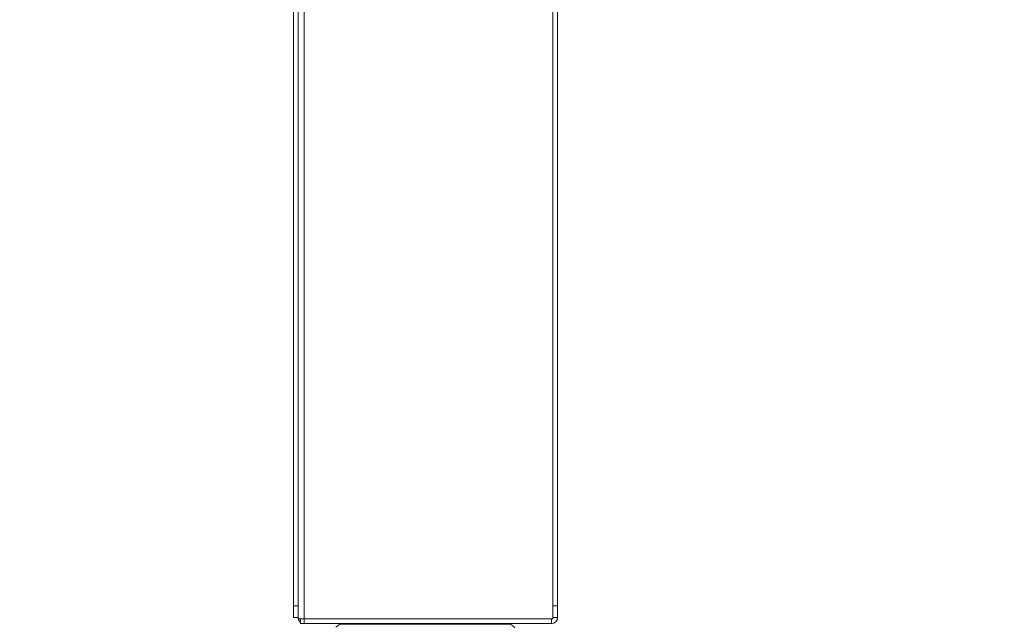
# Model space of a CAD drawing. Units: millimetres. Extents: x 470 to 882, y 3 to 283.
# Drawn here: x 799 to 816, y 75 to 85 of the extents above; entities that cross this region are included whole.
import ezdxf

# ---------------------------------------------------------------- set-up
doc = ezdxf.new("R2010")
doc.units = ezdxf.units.MM
doc.header["$PDSIZE"] = -1
doc.layers.add('DIMENSIONS', color=7, linetype='Continuous')
doc.styles.get("Standard").update_dxf_attribs({"font": 'arial.ttf'})
doc.dimstyles.new('ISO-25 - ab', dxfattribs={"dimtxt": 3, "dimasz": 2.5, "dimexe": 1.25, "dimexo": 0.625, "dimtad": 1, "dimdec": 0, "dimlfac": 25, "dimrnd": 5, "dimzin": 1, "dimtxsty": 'Standard', "dimcen": 2.5, "dimadec": 0, "dimazin": 0, "dimtfac": 1, "dimtdec": 0, "dimtmove": 0, "dimatfit": 3, "dimfxl": 1, "dimlwd": 15, "dimlwe": 15, "dimarcsym": 0})

# ---------------------------------------------------------------- blocks, each defined once
blk = doc.blocks.new('*D29')
at = {"layer": 'Defpoints', "color": 0, "lineweight": 15, "transparency": 16777216}
for p in [(771.488, 75.315), (806.428, 75.315), (806.428, 62.292)]:
    blk.add_point(p, dxfattribs=at)
at = {"layer": 'DIMENSIONS', "color": 0, "lineweight": 15, "transparency": 16777216}
for p, q in [((771.488, 74.69), (771.488, 61.042)), ((806.428, 74.69), (806.428, 61.042)), ((773.988, 62.292), (803.928, 62.292))]:
    blk.add_line(p, q, dxfattribs=at)
for points in [[(773.988, 62.708), (773.988, 61.875), (771.488, 62.292)], [(803.928, 62.708), (803.928, 61.875), (806.428, 62.292)]]:
    blk.add_solid(points, dxfattribs=at)
at = {"layer": 'DIMENSIONS', "color": 0, "lineweight": 15, "transparency": 16777216, "insert": (788.958, 64.839), "char_height": 3, "attachment_point": 5}
blk.add_mtext('875 [34,4"]', dxfattribs=at)
blk = doc.blocks.new('*D30')
at = {"layer": 'Defpoints', "color": 0, "lineweight": 15, "transparency": 16777216}
for p in [(806.428, 75.315), (841.386, 75.315), (841.386, 62.292)]:
    blk.add_point(p, dxfattribs=at)
at = {"layer": 'DIMENSIONS', "color": 0, "lineweight": 15, "transparency": 16777216}
for p, q in [((806.428, 74.69), (806.428, 61.042)), ((841.386, 74.69), (841.386, 61.042)), ((808.928, 62.292), (838.886, 62.292))]:
    blk.add_line(p, q, dxfattribs=at)
for points in [[(808.928, 62.708), (808.928, 61.875), (806.428, 62.292)], [(838.886, 62.708), (838.886, 61.875), (841.386, 62.292)]]:
    blk.add_solid(points, dxfattribs=at)
at = {"layer": 'DIMENSIONS', "color": 0, "lineweight": 15, "transparency": 16777216, "insert": (823.907, 64.839), "char_height": 3, "attachment_point": 5}
blk.add_mtext('875 [34,4"]', dxfattribs=at)

msp = doc.modelspace()

# ---------------------------------------------------------------- linework, layer by layer
at = {"color": 7, "linetype": 'Continuous', "lineweight": 15}
for p, q in [((804.318, 75.315), (804.318, 102.775)), ((804.138, 75.535), (804.138, 96.803)), ((804.218, 75.535), (804.218, 96.803)), ((808.538, 96.803), (808.538, 75.535)), ((808.618, 96.803), (808.618, 75.535)), ((804.138, 75.535), (804.218, 75.535)), ((804.138, 75.335), (804.138, 75.535)), ((804.218, 75.535), (804.218, 75.335)), ((808.538, 75.535), (808.618, 75.535)), ((808.538, 75.335), (808.538, 75.535)), ((808.618, 75.535), (808.618, 75.335)), ((804.218, 75.335), (804.138, 75.335)), ((804.218, 75.315), (804.218, 75.335)), ((804.218, 75.315), (804.318, 75.315)), ((804.258, 75.315), (804.258, 75.235)), ((804.318, 75.235), (804.258, 75.235)), ((804.318, 75.315), (804.318, 75.235)), ((808.538, 75.315), (804.318, 75.315)), ((808.518, 75.235), (804.318, 75.235)), ((808.518, 75.315), (808.518, 75.235)), ((808.618, 75.335), (808.538, 75.335)), ((808.538, 75.335), (808.538, 75.315))]:
    msp.add_line(p, q, dxfattribs=at)
at = {"color": 8, "linetype": 'Continuous', "lineweight": 15}
for q in [(804.917, 75.222), (807.826, 75.222)]:
    msp.add_line((804.917, 75.222), q, dxfattribs=at)
at = {"color": 7, "linetype": 'Continuous', "lineweight": 15}
for centre, radius, start, end in [((804.318, 75.335), 0.1, 191.537, 233.1301), ((805.091, 74.953), 0.32, 123.0513, 137.0211), ((804.96, 75.155), 0.08, 90, 123.0513), ((804.961, 75.155), 0.08, 90, 123.0513), ((807.782, 75.155), 0.08, 56.9487, 90), ((807.782, 75.155), 0.08, 56.9487, 90), ((807.651, 74.953), 0.32, 40.8989, 56.9487), ((808.518, 75.335), 0.1, 270, 0), ((808.518, 75.335), 0.02, 270, 0)]:
    msp.add_arc(centre, radius, start, end, dxfattribs=at)
msp.add_open_spline([(807.602, 75.235), (807.571, 75.235), (807.509, 75.235), (807.399, 75.235), (807.286, 75.235), (807.172, 75.235), (807.048, 75.235), (806.917, 75.235), (806.78, 75.235), (806.639, 75.235), (806.497, 75.235), (806.341, 75.235), (806.174, 75.235), (806, 75.235), (805.835, 75.235), (805.678, 75.235), (805.529, 75.235), (805.401, 75.235), (805.294, 75.235), (805.206, 75.235), (805.131, 75.235), (805.068, 75.235), (805.018, 75.235), (804.984, 75.235), (804.964, 75.235), (804.962, 75.235), (804.961, 75.235)], degree=3, knots=[0, 0, 0, 0, 0.047791, 0.096928, 0.135337, 0.173752, 0.212978, 0.252211, 0.291437, 0.330669, 0.369078, 0.407493, 0.456625, 0.504417, 0.550775, 0.597127, 0.644919, 0.694056, 0.732466, 0.77088, 0.810107, 0.849339, 0.888565, 0.927797, 0.966206, 1, 1, 1, 1], dxfattribs=at)

# ---------------------------------------------------------------- dimensions: what is measured, and where the dimension line sits
at = {"layer": 'DIMENSIONS', "lineweight": 15}
for base, p1, p2, picture, middle in [((806.427570794, 62.291734538), (771.487570794, 75.314619598), (806.427570794, 75.314619598), '*D29', (788.957570794, 64.839312983)), ((841.386, 62.292), (806.428, 75.315), (841.386, 75.315), '*D30', (823.907, 64.839))]:
    dim = msp.add_linear_dim(base=base, p1=p1, p2=p2, dimstyle='ISO-25 - ab', dxfattribs=at)
    dim.commit()
    dim.dimension.update_dxf_attribs({"geometry": picture, "text_midpoint": middle})

doc.saveas('drawing.dxf')
